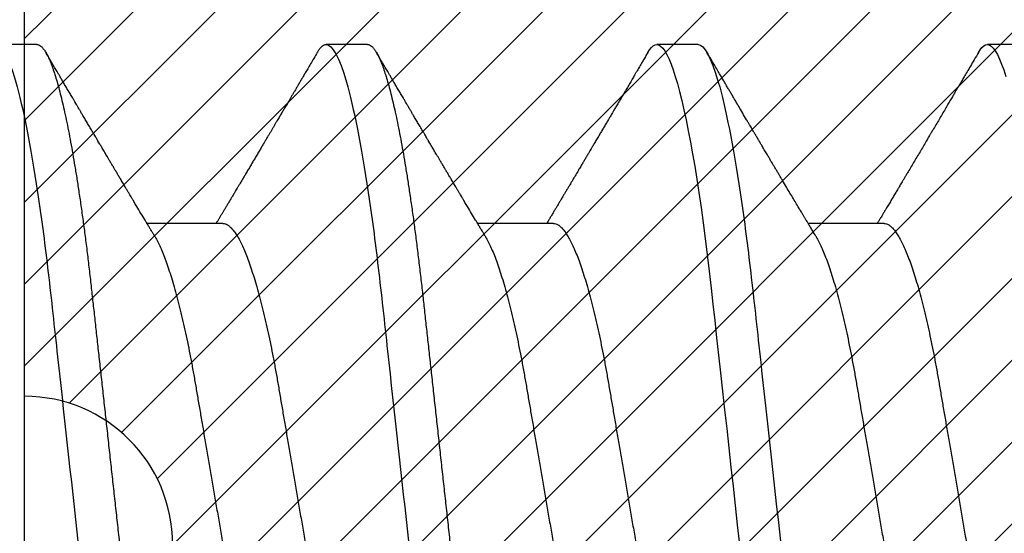
# Model space of a CAD drawing. Units: inches. Extents: x 0 to 10.7, y 0 to 12.4.
# Drawn here: x 2.6 to 2.8, y 5.7 to 5.9 of the extents above; entities that cross this region are included whole.
import ezdxf

# ---------------------------------------------------------------- set-up
doc = ezdxf.new("R2010")
doc.units = ezdxf.units.IN
doc.header["$MEASUREMENT"] = 0
for name, color, linetype in [('Arcadia-Dim', 4, 'Continuous'), ('Arcadia-Profile', 5, 'Continuous'), ('Arcadia-Shade', 8, 'Continuous')]:
    doc.layers.add(name, color=color, linetype=linetype)
doc.styles.get("Standard").update_dxf_attribs({"font": 'ARIALN.TTF'})
doc.dimstyles.new('Arcadia-2', dxfattribs={"dimscale": 2, "dimtxt": 0.0938, "dimasz": 0.0938, "dimexe": 0.0546, "dimexo": 0.0469, "dimgap": 0.0469, "dimtad": 0, "dimtih": 1, "dimdec": 4, "dimzin": 3, "dimdsep": 46, "dimlunit": 4, "dimtxsty": 'Standard', "dimblk": 'ARCHTICK', "dimcen": 0.0469, "dimdle": 0.0546, "dimclrd": 256, "dimclre": 256, "dimclrt": 256, "dimadec": 0, "dimazin": 0, "dimtfac": 0.75, "dimtdec": 4, "dimtix": 1, "dimtmove": 2, "dimatfit": 3, "dimfxl": 1, "dimtolj": 1, "dimtzin": 3, "dimlwd": -3, "dimlwe": -3, "dimarcsym": 0})

# ---------------------------------------------------------------- blocks, each defined once
blk = doc.blocks.new('*U20')
at = {"layer": 'Arcadia-Profile'}
for p, q in [((0.09268, 0.108), (0.08375, 0.108)), ((0.16411, 0.108), (0.15518, 0.108)), ((0.23554, 0.108), (0.22661, 0.108)), ((0.30696, 0.108), (0.29804, 0.108)), ((0.13286, 0.06934), (0.11646, 0.06934)), ((0.20429, 0.06934), (0.18789, 0.06934)), ((0.27571, 0.06934), (0.25932, 0.06934))]:
    blk.add_line(p, q, dxfattribs=at)
at = {"layer": 'Arcadia-Profile', "flags": 128}
for points in [[(0.22469, 0.10629), (0.22502, 0.10682), (0.22544, 0.10734), (0.22584, 0.10771), (0.22623, 0.10793), (0.22661, 0.108), (0.22702, 0.10792), (0.22744, 0.10766), (0.22788, 0.10723), (0.22832, 0.10662), (0.22878, 0.10583), (0.22925, 0.10486), (0.2297, 0.10378), (0.23015, 0.10253), (0.23061, 0.10111), (0.23107, 0.09954), (0.23154, 0.09781), (0.23201, 0.09592), (0.23248, 0.09388), (0.23295, 0.09169), (0.23342, 0.08936), (0.23389, 0.0869), (0.23435, 0.08435), (0.2348, 0.08168), (0.23525, 0.0789), (0.23569, 0.07602), (0.23616, 0.0728), (0.23662, 0.06948), (0.23707, 0.06606), (0.23751, 0.06257), (0.23794, 0.059), (0.23836, 0.05538), (0.23874, 0.05191), (0.23914, 0.04834), (0.23954, 0.04466), (0.23996, 0.0409), (0.24038, 0.03704), (0.24082, 0.0331), (0.24126, 0.02909), (0.24171, 0.02502), (0.24216, 0.02089), (0.24262, 0.01671), (0.24308, 0.01256), (0.24354, 0.00839), (0.244, 0.0042), (0.24446, 0)], [(0.29612, 0.10629), (0.29645, 0.10682), (0.29686, 0.10734), (0.29726, 0.10771), (0.29766, 0.10793), (0.29804, 0.108), (0.29845, 0.10792), (0.29887, 0.10766), (0.29931, 0.10723), (0.29975, 0.10662), (0.30021, 0.10583), (0.30068, 0.10486), (0.30112, 0.10378), (0.30158, 0.10253), (0.30204, 0.10111)]]:
    blk.add_lwpolyline(points, dxfattribs=at)
at = {"layer": 'Arcadia-Profile'}
for points, knots in [([(0.08375, 0.108), (0.08504, 0.108), (0.08654, 0.10537), (0.08969, 0.09442), (0.09132, 0.08611), (0.09359, 0.07097), (0.09432, 0.06549), (0.09567, 0.05407), (0.0963, 0.04814), (0.09842, 0.02889), (0.10001, 0.01447), (0.1032, -0.01447), (0.10479, -0.02889), (0.10691, -0.04814), (0.10754, -0.05407), (0.1089, -0.06549), (0.10962, -0.07097), (0.11189, -0.08611), (0.11353, -0.09442), (0.11667, -0.10537), (0.11818, -0.108), (0.11946, -0.108)], [0, 0, 0, 0, 0.125, 0.125, 0.25, 0.25, 0.3125, 0.3125, 0.375, 0.375, 0.5, 0.5, 0.625, 0.625, 0.6875, 0.6875, 0.75, 0.75, 0.875, 0.875, 1, 1, 1, 1]), ([(0.09268, 0.108), (0.09281, 0.10798), (0.09309, 0.10795), (0.09351, 0.10769), (0.09395, 0.10726), (0.0944, 0.10665), (0.09485, 0.10586), (0.09531, 0.10491), (0.09577, 0.1038), (0.09622, 0.10255), (0.09668, 0.10114), (0.09714, 0.09957), (0.09761, 0.09783), (0.09808, 0.09595), (0.09855, 0.09391), (0.09902, 0.09172), (0.0995, 0.08939), (0.09996, 0.08694), (0.10042, 0.08437), (0.10087, 0.0817), (0.10132, 0.07892), (0.10178, 0.07597), (0.10223, 0.07283), (0.1027, 0.0695), (0.10315, 0.06609), (0.10359, 0.0626), (0.10401, 0.05903), (0.10442, 0.05547), (0.10481, 0.05191), (0.10521, 0.04834), (0.10561, 0.04466), (0.10603, 0.0409), (0.10645, 0.03704), (0.10689, 0.0331), (0.10733, 0.02909), (0.10778, 0.02502), (0.10823, 0.02089), (0.10869, 0.01673), (0.10915, 0.01256), (0.10961, 0.00839), (0.11007, 0.0042), (0.11055, -0.00011), (0.11104, -0.00454), (0.11153, -0.00906), (0.11203, -0.01356), (0.11252, -0.01802), (0.11301, -0.02244), (0.11348, -0.02672), (0.11394, -0.03085), (0.11437, -0.03483), (0.1148, -0.03873), (0.11523, -0.04255), (0.11564, -0.04627), (0.11604, -0.0499), (0.11643, -0.05344), (0.11681, -0.0569), (0.11721, -0.06029), (0.11761, -0.06361), (0.11802, -0.06685), (0.11844, -0.07), (0.11887, -0.07306), (0.11932, -0.07612), (0.11978, -0.07915), (0.12027, -0.08214), (0.12076, -0.085), (0.12125, -0.08771), (0.12175, -0.09028), (0.12224, -0.09264), (0.12272, -0.09481), (0.12319, -0.09679), (0.12366, -0.09861), (0.12413, -0.10027), (0.12459, -0.10177), (0.12505, -0.10311), (0.1255, -0.10429), (0.12594, -0.10531), (0.12638, -0.10616), (0.12681, -0.10684), (0.12722, -0.10737), (0.12762, -0.10773), (0.12801, -0.10795), (0.1284, -0.10803), (0.1288, -0.10794), (0.12923, -0.10769), (0.12966, -0.10725), (0.13002, -0.10678), (0.13024, -0.1064), (0.13031, -0.10628)], [0, 0, 0, 0, 0.01186, 0.023839, 0.035929, 0.048122, 0.060408, 0.072778, 0.084509, 0.096297, 0.108134, 0.12001, 0.131917, 0.143844, 0.155782, 0.167722, 0.179654, 0.191568, 0.203243, 0.214883, 0.22648, 0.238025, 0.250424, 0.262743, 0.274971, 0.287101, 0.299123, 0.311029, 0.322182, 0.333426, 0.344772, 0.356213, 0.367742, 0.379351, 0.391033, 0.402778, 0.414579, 0.426426, 0.438098, 0.449797, 0.461514, 0.47324, 0.485902, 0.498553, 0.511181, 0.523775, 0.536324, 0.548817, 0.560536, 0.572187, 0.583763, 0.595254, 0.606655, 0.617957, 0.629154, 0.640319, 0.651587, 0.662956, 0.674213, 0.685553, 0.69697, 0.708454, 0.720923, 0.733453, 0.746031, 0.758648, 0.771291, 0.783951, 0.795891, 0.807826, 0.819745, 0.831639, 0.843499, 0.855316, 0.867081, 0.878785, 0.890419, 0.901975, 0.913242, 0.924419, 0.9355, 0.946479, 0.958339, 0.970318, 0.982408, 0.994601, 1, 1, 1, 1]), ([(0.15326, 0.10629), (0.15337, 0.10647), (0.15362, 0.10689), (0.15401, 0.10736), (0.15441, 0.10773), (0.1548, 0.10796), (0.15505, 0.10799), (0.15518, 0.108)], [0, 0, 0, 0, 0.168323, 0.378873, 0.587751, 0.794833, 1, 1, 1, 1]), ([(0.15518, 0.108), (0.15647, 0.108), (0.15797, 0.10537), (0.16112, 0.09442), (0.16275, 0.08611), (0.16502, 0.07097), (0.16575, 0.06549), (0.1671, 0.05407), (0.16773, 0.04814), (0.16985, 0.02889), (0.17144, 0.01447), (0.17463, -0.01447), (0.17622, -0.02889), (0.17834, -0.04814), (0.17897, -0.05407), (0.18033, -0.06549), (0.18105, -0.07097), (0.18332, -0.08611), (0.18495, -0.09442), (0.1881, -0.10537), (0.1896, -0.108), (0.19089, -0.108)], [0, 0, 0, 0, 0.125, 0.125, 0.25, 0.25, 0.3125, 0.3125, 0.375, 0.375, 0.5, 0.5, 0.625, 0.625, 0.6875, 0.6875, 0.75, 0.75, 0.875, 0.875, 1, 1, 1, 1]), ([(0.16411, 0.108), (0.16424, 0.10798), (0.16452, 0.10795), (0.16494, 0.10769), (0.16538, 0.10726), (0.16582, 0.10665), (0.16628, 0.10586), (0.16674, 0.10491), (0.1672, 0.1038), (0.16765, 0.10255), (0.16811, 0.10114), (0.16857, 0.09957), (0.16904, 0.09783), (0.16951, 0.09595), (0.16998, 0.09391), (0.17045, 0.09172), (0.17092, 0.08939), (0.17139, 0.08694), (0.17185, 0.08437), (0.1723, 0.0817), (0.17275, 0.07892), (0.1732, 0.07597), (0.17366, 0.07283), (0.17412, 0.0695), (0.17457, 0.06609), (0.17501, 0.0626), (0.17544, 0.05903), (0.17585, 0.05547), (0.17624, 0.05191), (0.17664, 0.04834), (0.17704, 0.04466), (0.17746, 0.0409), (0.17788, 0.03704), (0.17832, 0.0331), (0.17876, 0.02909), (0.17921, 0.02502), (0.17966, 0.02089), (0.18012, 0.01673), (0.18058, 0.01256), (0.18104, 0.00839), (0.1815, 0.0042), (0.18198, -0.00011), (0.18246, -0.00454), (0.18296, -0.00906), (0.18346, -0.01356), (0.18395, -0.01802), (0.18444, -0.02244), (0.18491, -0.02672), (0.18536, -0.03085), (0.1858, -0.03483), (0.18623, -0.03873), (0.18665, -0.04255), (0.18706, -0.04627), (0.18747, -0.0499), (0.18785, -0.05344), (0.18824, -0.0569), (0.18864, -0.06029), (0.18904, -0.06361), (0.18945, -0.06685), (0.18987, -0.07), (0.1903, -0.07306), (0.19075, -0.07612), (0.19121, -0.07915), (0.1917, -0.08214), (0.19219, -0.085), (0.19268, -0.08771), (0.19318, -0.09028), (0.19367, -0.09264), (0.19415, -0.09481), (0.19462, -0.09679), (0.19509, -0.09861), (0.19556, -0.10027), (0.19602, -0.10177), (0.19648, -0.10311), (0.19693, -0.10429), (0.19737, -0.10531), (0.19781, -0.10616), (0.19824, -0.10684), (0.19865, -0.10737), (0.19905, -0.10773), (0.19944, -0.10795), (0.19983, -0.10803), (0.20023, -0.10794), (0.20066, -0.10769), (0.20109, -0.10725), (0.20145, -0.10678), (0.20167, -0.1064), (0.20174, -0.10628)], [0, 0, 0, 0, 0.01186, 0.023839, 0.035929, 0.048122, 0.060408, 0.072778, 0.084509, 0.096297, 0.108134, 0.12001, 0.131917, 0.143844, 0.155782, 0.167722, 0.179654, 0.191568, 0.203243, 0.214883, 0.22648, 0.238025, 0.250424, 0.262743, 0.274971, 0.287101, 0.299123, 0.311029, 0.322182, 0.333426, 0.344772, 0.356213, 0.367742, 0.379351, 0.391033, 0.402778, 0.414579, 0.426426, 0.438098, 0.449797, 0.461514, 0.47324, 0.485902, 0.498553, 0.511181, 0.523775, 0.536324, 0.548817, 0.560536, 0.572187, 0.583763, 0.595254, 0.606655, 0.617957, 0.629154, 0.640319, 0.651587, 0.662956, 0.674213, 0.685553, 0.69697, 0.708454, 0.720923, 0.733453, 0.746031, 0.758648, 0.771291, 0.783951, 0.795891, 0.807826, 0.819745, 0.831639, 0.843499, 0.855316, 0.867081, 0.878785, 0.890419, 0.901975, 0.913242, 0.924419, 0.9355, 0.946479, 0.958339, 0.970318, 0.982408, 0.994601, 1, 1, 1, 1]), ([(0.23554, 0.108), (0.23682, 0.108), (0.23833, 0.10537), (0.24147, 0.09442), (0.24311, 0.08611), (0.24538, 0.07097), (0.2461, 0.06549), (0.24746, 0.05407), (0.24809, 0.04814), (0.25021, 0.02889), (0.2518, 0.01447), (0.25499, -0.01447), (0.25658, -0.02889), (0.2587, -0.04814), (0.25933, -0.05407), (0.26068, -0.06549), (0.26141, -0.07097), (0.26368, -0.08611), (0.26531, -0.09442), (0.26846, -0.10537), (0.26996, -0.108), (0.27125, -0.108)], [0, 0, 0, 0, 0.125, 0.125, 0.25, 0.25, 0.3125, 0.3125, 0.375, 0.375, 0.5, 0.5, 0.625, 0.625, 0.6875, 0.6875, 0.75, 0.75, 0.875, 0.875, 1, 1, 1, 1]), ([(0.11809, 0.06662), (0.11797, 0.06682), (0.11775, 0.06719), (0.11745, 0.0677), (0.11721, 0.06809), (0.11704, 0.06837), (0.11692, 0.06858), (0.11678, 0.06881), (0.11659, 0.06913), (0.11633, 0.06955), (0.11556, 0.07085), (0.11477, 0.07216), (0.114, 0.07345), (0.11375, 0.07388), (0.11353, 0.07424), (0.11335, 0.07454), (0.11319, 0.07481), (0.11299, 0.07514), (0.11273, 0.07558), (0.11242, 0.07611), (0.11208, 0.07668), (0.11168, 0.07735), (0.11123, 0.07811), (0.11074, 0.07893), (0.1103, 0.07966), (0.10996, 0.08024), (0.10966, 0.08074), (0.10936, 0.08126), (0.10899, 0.08188), (0.1086, 0.08253), (0.10814, 0.08332), (0.10762, 0.08419), (0.10706, 0.08513), (0.10658, 0.08594), (0.10619, 0.0866), (0.10593, 0.08704), (0.10577, 0.08732), (0.10565, 0.08752), (0.1055, 0.08778), (0.10529, 0.08813), (0.10503, 0.08857), (0.10474, 0.08906), (0.10445, 0.08955), (0.10408, 0.09018), (0.10364, 0.09092), (0.10312, 0.09181), (0.10266, 0.09258), (0.10225, 0.09328), (0.10189, 0.09389), (0.10154, 0.09448), (0.10123, 0.09501), (0.101, 0.0954), (0.10084, 0.09568), (0.1007, 0.09591), (0.10054, 0.09619), (0.10033, 0.09654), (0.1, 0.09709), (0.09957, 0.09783), (0.09905, 0.09871), (0.09856, 0.09954), (0.09812, 0.10029), (0.09773, 0.10095), (0.09737, 0.10157), (0.09697, 0.10226), (0.09648, 0.10309), (0.09588, 0.1041), (0.09525, 0.10518), (0.09481, 0.10592), (0.09459, 0.1063)], [0, 0, 0, 0, 0.015488, 0.028179, 0.03807, 0.04516, 0.049613, 0.054036, 0.062727, 0.073548, 0.086497, 0.160932, 0.17316, 0.183979, 0.193157, 0.200691, 0.20669, 0.213879, 0.225402, 0.239762, 0.254236, 0.268383, 0.290604, 0.311765, 0.330359, 0.346073, 0.355406, 0.368491, 0.3853, 0.402083, 0.418046, 0.444508, 0.468348, 0.48909, 0.505627, 0.517912, 0.522449, 0.526679, 0.533158, 0.5421, 0.553505, 0.566354, 0.578739, 0.590616, 0.613858, 0.635121, 0.657614, 0.672168, 0.687516, 0.703566, 0.717374, 0.727539, 0.732969, 0.737995, 0.74498, 0.753934, 0.764857, 0.786769, 0.809783, 0.830711, 0.849551, 0.866302, 0.880978, 0.895703, 0.918449, 0.944092, 0.971728, 1, 1, 1, 1]), ([(0.15326, 0.1063), (0.15301, 0.10586), (0.15252, 0.10503), (0.15183, 0.10385), (0.15122, 0.10281), (0.15069, 0.10191), (0.15024, 0.10115), (0.14989, 0.10055), (0.14963, 0.10012), (0.14945, 0.09981), (0.14932, 0.09959), (0.14922, 0.09942), (0.14914, 0.09927), (0.14903, 0.09909), (0.14887, 0.09883), (0.14865, 0.09845), (0.14836, 0.09796), (0.14804, 0.09741), (0.1477, 0.09683), (0.14728, 0.09612), (0.14681, 0.09531), (0.1463, 0.09446), (0.14586, 0.0937), (0.14543, 0.09298), (0.14497, 0.0922), (0.14455, 0.09148), (0.14416, 0.09083), (0.14384, 0.09029), (0.14351, 0.08973), (0.14318, 0.08916), (0.14285, 0.0886), (0.14254, 0.08808), (0.14229, 0.08766), (0.14212, 0.08736), (0.14198, 0.08714), (0.14185, 0.08691), (0.14168, 0.08663), (0.14148, 0.08628), (0.14118, 0.08579), (0.14079, 0.08513), (0.14031, 0.08432), (0.13981, 0.08347), (0.13931, 0.08263), (0.13882, 0.08179), (0.13833, 0.08097), (0.13787, 0.08019), (0.13743, 0.07946), (0.13702, 0.07876), (0.13662, 0.0781), (0.13626, 0.07749), (0.13596, 0.07698), (0.13571, 0.07655), (0.13551, 0.07623), (0.13534, 0.07595), (0.13515, 0.07563), (0.13489, 0.07518), (0.13455, 0.07461), (0.13416, 0.07397), (0.13378, 0.07333), (0.13342, 0.07272), (0.13308, 0.07215), (0.13275, 0.07161), (0.13244, 0.07108), (0.13213, 0.07056), (0.13182, 0.07004), (0.13157, 0.06964), (0.13143, 0.0694), (0.1314, 0.06934)], [0, 0, 0, 0, 0.0355121, 0.0673057, 0.0953842, 0.1197501, 0.140406, 0.1573535, 0.1676315, 0.1758251, 0.1819348, 0.1859608, 0.1892679, 0.1939842, 0.2004242, 0.2110342, 0.2243987, 0.2402486, 0.2559567, 0.2708567, 0.2977731, 0.3215751, 0.3402062, 0.3590139, 0.3800835, 0.4034132, 0.4177574, 0.4325609, 0.4476106, 0.4629064, 0.478448, 0.4935015, 0.5051135, 0.5124639, 0.5172787, 0.5232229, 0.5309035, 0.54032, 0.5514718, 0.5710976, 0.5939815, 0.6170856, 0.6399133, 0.6624644, 0.6847392, 0.7067379, 0.7257603, 0.7445712, 0.7630979, 0.7797049, 0.7937182, 0.8051396, 0.8139707, 0.8202317, 0.8279077, 0.8400112, 0.856537, 0.8746997, 0.8919866, 0.9083985, 0.9239362, 0.9386004, 0.9527269, 0.9668192, 0.9808825, 0.9949166, 1, 1, 1, 1]), ([(0.18952, 0.06662), (0.1894, 0.06682), (0.18918, 0.06719), (0.18887, 0.0677), (0.18864, 0.06809), (0.18847, 0.06837), (0.18834, 0.06858), (0.18821, 0.06881), (0.18802, 0.06913), (0.18776, 0.06955), (0.18698, 0.07085), (0.1862, 0.07216), (0.18543, 0.07345), (0.18518, 0.07388), (0.18496, 0.07424), (0.18478, 0.07454), (0.18462, 0.07481), (0.18442, 0.07514), (0.18416, 0.07558), (0.18385, 0.07611), (0.18351, 0.07668), (0.18311, 0.07735), (0.18266, 0.07811), (0.18217, 0.07893), (0.18173, 0.07966), (0.18139, 0.08024), (0.18109, 0.08074), (0.18078, 0.08126), (0.18042, 0.08188), (0.18003, 0.08253), (0.17957, 0.08332), (0.17905, 0.08419), (0.17849, 0.08513), (0.17801, 0.08594), (0.17762, 0.0866), (0.17736, 0.08704), (0.1772, 0.08732), (0.17708, 0.08752), (0.17692, 0.08778), (0.17671, 0.08813), (0.17646, 0.08857), (0.17617, 0.08906), (0.17588, 0.08955), (0.17551, 0.09018), (0.17507, 0.09092), (0.17454, 0.09181), (0.17409, 0.09258), (0.17368, 0.09328), (0.17332, 0.09389), (0.17297, 0.09448), (0.17266, 0.09501), (0.17243, 0.0954), (0.17227, 0.09568), (0.17213, 0.09591), (0.17197, 0.09619), (0.17176, 0.09654), (0.17143, 0.09709), (0.171, 0.09783), (0.17048, 0.09871), (0.16999, 0.09954), (0.16955, 0.10029), (0.16916, 0.10095), (0.1688, 0.10157), (0.1684, 0.10226), (0.1679, 0.10309), (0.16731, 0.1041), (0.16668, 0.10518), (0.16624, 0.10592), (0.16602, 0.1063)], [0, 0, 0, 0, 0.015488, 0.028179, 0.03807, 0.04516, 0.049613, 0.054036, 0.062727, 0.073548, 0.086497, 0.160932, 0.17316, 0.183979, 0.193157, 0.200691, 0.20669, 0.213879, 0.225402, 0.239762, 0.254236, 0.268383, 0.290604, 0.311765, 0.330359, 0.346073, 0.355406, 0.368491, 0.3853, 0.402083, 0.418046, 0.444508, 0.468348, 0.48909, 0.505627, 0.517912, 0.522449, 0.526679, 0.533158, 0.5421, 0.553505, 0.566354, 0.578739, 0.590616, 0.613858, 0.635121, 0.657614, 0.672168, 0.687516, 0.703566, 0.717374, 0.727539, 0.732969, 0.737995, 0.74498, 0.753934, 0.764857, 0.786769, 0.809783, 0.830711, 0.849551, 0.866302, 0.880978, 0.895703, 0.918449, 0.944092, 0.971728, 1, 1, 1, 1]), ([(0.22469, 0.1063), (0.2245, 0.10598), (0.22416, 0.10539), (0.22367, 0.10455), (0.22324, 0.10383), (0.22289, 0.10323), (0.22261, 0.10275), (0.22239, 0.10238), (0.22223, 0.10211), (0.2221, 0.10188), (0.22195, 0.10164), (0.22178, 0.10133), (0.22155, 0.10095), (0.22127, 0.10048), (0.22088, 0.09982), (0.22039, 0.09898), (0.21982, 0.09801), (0.21928, 0.09709), (0.21877, 0.09621), (0.21828, 0.09538), (0.21781, 0.09459), (0.21739, 0.09388), (0.21705, 0.0933), (0.21677, 0.09282), (0.21648, 0.09234), (0.21613, 0.09175), (0.21571, 0.09103), (0.21524, 0.09023), (0.21476, 0.08942), (0.21426, 0.08857), (0.21374, 0.0877), (0.21323, 0.08684), (0.21279, 0.08609), (0.21244, 0.08549), (0.21213, 0.08497), (0.21179, 0.0844), (0.21141, 0.08376), (0.21101, 0.08308), (0.2106, 0.08239), (0.21015, 0.08164), (0.20965, 0.08079), (0.20919, 0.08002), (0.20882, 0.0794), (0.20858, 0.07898), (0.20838, 0.07865), (0.20821, 0.07836), (0.20803, 0.07806), (0.20778, 0.07764), (0.20746, 0.07711), (0.2071, 0.0765), (0.20674, 0.07589), (0.20636, 0.07526), (0.20599, 0.07464), (0.20562, 0.07402), (0.20529, 0.07347), (0.20498, 0.07295), (0.20466, 0.0724), (0.20428, 0.07177), (0.20388, 0.07111), (0.20349, 0.07045), (0.20314, 0.06987), (0.20292, 0.0695), (0.20282, 0.06934)], [0, 0, 0, 0, 0.025697, 0.048239, 0.067628, 0.083866, 0.096953, 0.106891, 0.11368, 0.119117, 0.125113, 0.133322, 0.143743, 0.156375, 0.171218, 0.197592, 0.223847, 0.249712, 0.272477, 0.294932, 0.317071, 0.3368, 0.352446, 0.364011, 0.375753, 0.391716, 0.411896, 0.434204, 0.456189, 0.477847, 0.502953, 0.527182, 0.547635, 0.563767, 0.575227, 0.590426, 0.609366, 0.627958, 0.645151, 0.665892, 0.688611, 0.714469, 0.728005, 0.73935, 0.748236, 0.754879, 0.762762, 0.773106, 0.788453, 0.806071, 0.822756, 0.838316, 0.856848, 0.873511, 0.888493, 0.90183, 0.915806, 0.933151, 0.952822, 0.970115, 0.986524, 1, 1, 1, 1]), ([(0.26095, 0.06662), (0.26074, 0.06696), (0.26036, 0.0676), (0.25983, 0.06848), (0.25941, 0.06918), (0.25909, 0.06972), (0.25886, 0.07011), (0.25868, 0.0704), (0.25853, 0.07065), (0.25831, 0.07103), (0.25797, 0.07158), (0.25745, 0.07246), (0.25683, 0.0735), (0.25611, 0.07471), (0.25538, 0.07593), (0.25459, 0.07725), (0.25392, 0.07838), (0.25338, 0.07929), (0.25299, 0.07994), (0.25261, 0.08059), (0.25223, 0.08123), (0.25187, 0.08184), (0.25156, 0.08237), (0.25125, 0.08288), (0.25091, 0.08346), (0.25047, 0.0842), (0.24996, 0.08506), (0.24947, 0.08589), (0.24902, 0.08665), (0.24861, 0.08734), (0.24821, 0.08802), (0.24783, 0.08866), (0.24753, 0.08917), (0.24731, 0.08954), (0.24714, 0.08984), (0.24695, 0.09016), (0.2467, 0.09058), (0.24638, 0.09111), (0.24586, 0.092), (0.24519, 0.09315), (0.2444, 0.09448), (0.2437, 0.09567), (0.24311, 0.09667), (0.24263, 0.09749), (0.24222, 0.09818), (0.2418, 0.0989), (0.24133, 0.0997), (0.24082, 0.10056), (0.24028, 0.10149), (0.23969, 0.10249), (0.23902, 0.10363), (0.23826, 0.10492), (0.23773, 0.10582), (0.23745, 0.1063)], [0, 0, 0, 0, 0.026189, 0.048417, 0.066677, 0.079523, 0.089253, 0.095866, 0.101582, 0.108345, 0.124677, 0.143456, 0.174873, 0.203529, 0.235003, 0.267545, 0.303476, 0.319996, 0.336551, 0.352947, 0.369183, 0.385014, 0.398515, 0.409272, 0.424011, 0.44262, 0.464819, 0.488972, 0.50545, 0.522634, 0.540522, 0.557426, 0.570415, 0.579436, 0.585151, 0.592953, 0.603587, 0.617053, 0.63333, 0.670266, 0.703836, 0.734034, 0.760513, 0.778782, 0.795816, 0.813179, 0.832931, 0.856325, 0.877828, 0.902941, 0.931673, 0.964024, 1, 1, 1, 1]), ([(0.29612, 0.1063), (0.29581, 0.10577), (0.29522, 0.10477), (0.2944, 0.10336), (0.29367, 0.10213), (0.29305, 0.10107), (0.29252, 0.10017), (0.29208, 0.09942), (0.2917, 0.09878), (0.29135, 0.09819), (0.29098, 0.09756), (0.29056, 0.09684), (0.29007, 0.096), (0.28951, 0.09505), (0.2889, 0.09401), (0.28826, 0.09293), (0.2876, 0.09182), (0.28693, 0.09067), (0.28634, 0.08967), (0.28587, 0.08889), (0.28556, 0.08836), (0.28531, 0.08794), (0.28508, 0.08754), (0.28481, 0.08709), (0.28438, 0.08637), (0.28382, 0.08541), (0.28313, 0.08424), (0.28244, 0.08308), (0.28176, 0.08193), (0.28117, 0.08094), (0.28069, 0.08013), (0.2803, 0.07948), (0.27995, 0.07888), (0.27963, 0.07836), (0.27935, 0.07788), (0.27905, 0.07737), (0.27868, 0.07675), (0.27822, 0.07598), (0.27772, 0.07514), (0.2772, 0.07426), (0.27666, 0.07336), (0.27616, 0.07253), (0.27573, 0.0718), (0.27538, 0.07122), (0.2751, 0.07075), (0.2749, 0.07041), (0.27474, 0.07015), (0.27459, 0.0699), (0.27442, 0.06962), (0.2743, 0.06942), (0.27425, 0.06934)], [0, 0, 0, 0, 0.042833, 0.080911, 0.114236, 0.142815, 0.166816, 0.186947, 0.203324, 0.218982, 0.234927, 0.254252, 0.277024, 0.303238, 0.331514, 0.360745, 0.390928, 0.422062, 0.453809, 0.471669, 0.48591, 0.496535, 0.505931, 0.518128, 0.53319, 0.564409, 0.596123, 0.627726, 0.659201, 0.689281, 0.707792, 0.725368, 0.741953, 0.756371, 0.768156, 0.780367, 0.797788, 0.818978, 0.842416, 0.866328, 0.890711, 0.915565, 0.934072, 0.949915, 0.96271, 0.972458, 0.977159, 0.984094, 0.993325, 1, 1, 1, 1]), ([(0.06143, 0.06934), (0.06159, 0.06932), (0.06192, 0.06929), (0.06244, 0.06905), (0.06297, 0.06865), (0.06351, 0.06808), (0.06407, 0.06735), (0.06463, 0.06646), (0.0652, 0.06541), (0.06578, 0.06419), (0.06637, 0.06281), (0.06696, 0.06126), (0.06756, 0.05954), (0.06816, 0.05766), (0.06876, 0.05565), (0.06935, 0.0535), (0.06994, 0.05122), (0.07051, 0.04883), (0.07108, 0.04634), (0.07163, 0.04376), (0.07216, 0.0411), (0.07268, 0.03837), (0.07318, 0.03559), (0.07366, 0.03276), (0.07416, 0.02986), (0.07467, 0.02687), (0.07521, 0.02376), (0.07576, 0.02055), (0.07633, 0.01724), (0.0769, 0.01387), (0.07749, 0.01045), (0.07809, 0.00699), (0.07868, 0.0035), (0.07929, 0), (0.07989, -0.00349), (0.08048, -0.00697), (0.08108, -0.01043), (0.08166, -0.01384), (0.08224, -0.01719), (0.0828, -0.02045), (0.08334, -0.02362), (0.08387, -0.02671), (0.08439, -0.02973), (0.0849, -0.03267), (0.08539, -0.03554), (0.08589, -0.03834), (0.08641, -0.04108), (0.08694, -0.04375), (0.08749, -0.04634), (0.08806, -0.04883), (0.08863, -0.05122), (0.08921, -0.05349), (0.08981, -0.05563), (0.0904, -0.05765), (0.091, -0.05951), (0.09159, -0.06121), (0.09218, -0.06274), (0.09276, -0.06413), (0.09335, -0.06535), (0.09377, -0.06617), (0.09401, -0.06654), (0.09405, -0.0666)], [0, 0, 0, 0, 0.01651, 0.033221, 0.050117, 0.06718, 0.08439, 0.101417, 0.118548, 0.135761, 0.153034, 0.1707, 0.188382, 0.206057, 0.223701, 0.24129, 0.258802, 0.276214, 0.293467, 0.310578, 0.327528, 0.3443, 0.360875, 0.377044, 0.393391, 0.409922, 0.42662, 0.443814, 0.461143, 0.478588, 0.496126, 0.513734, 0.53139, 0.54907, 0.566711, 0.584328, 0.601899, 0.619399, 0.636806, 0.653792, 0.670647, 0.687354, 0.703894, 0.720583, 0.737085, 0.753694, 0.7705, 0.787487, 0.804635, 0.821925, 0.839299, 0.856772, 0.874323, 0.891928, 0.909564, 0.926893, 0.944207, 0.961483, 0.978699, 0.996183, 1, 1, 1, 1]), ([(0.13286, 0.06934), (0.13302, 0.06932), (0.13335, 0.06929), (0.13386, 0.06905), (0.13439, 0.06865), (0.13494, 0.06808), (0.13549, 0.06735), (0.13606, 0.06646), (0.13663, 0.06541), (0.13721, 0.06419), (0.13779, 0.06281), (0.13839, 0.06126), (0.13899, 0.05954), (0.13959, 0.05766), (0.14019, 0.05565), (0.14078, 0.0535), (0.14137, 0.05122), (0.14194, 0.04883), (0.14251, 0.04634), (0.14306, 0.04376), (0.14359, 0.0411), (0.14411, 0.03837), (0.14461, 0.03559), (0.14509, 0.03276), (0.14559, 0.02986), (0.1461, 0.02687), (0.14664, 0.02376), (0.14719, 0.02055), (0.14775, 0.01724), (0.14833, 0.01387), (0.14892, 0.01045), (0.14951, 0.00699), (0.15011, 0.0035), (0.15071, 0), (0.15131, -0.00349), (0.15191, -0.00697), (0.1525, -0.01043), (0.15309, -0.01384), (0.15366, -0.01719), (0.15422, -0.02045), (0.15477, -0.02362), (0.1553, -0.02671), (0.15582, -0.02973), (0.15632, -0.03267), (0.15681, -0.03554), (0.15732, -0.03834), (0.15784, -0.04108), (0.15837, -0.04375), (0.15892, -0.04634), (0.15949, -0.04883), (0.16006, -0.05122), (0.16064, -0.05349), (0.16123, -0.05563), (0.16183, -0.05765), (0.16243, -0.05951), (0.16302, -0.06121), (0.16361, -0.06274), (0.16419, -0.06413), (0.16477, -0.06535), (0.1652, -0.06617), (0.16544, -0.06654), (0.16548, -0.0666)], [0, 0, 0, 0, 0.01651, 0.033221, 0.050117, 0.06718, 0.08439, 0.101417, 0.118548, 0.135761, 0.153034, 0.1707, 0.188382, 0.206057, 0.223701, 0.24129, 0.258802, 0.276214, 0.293467, 0.310578, 0.327528, 0.3443, 0.360875, 0.377044, 0.393391, 0.409922, 0.42662, 0.443814, 0.461143, 0.478588, 0.496126, 0.513734, 0.53139, 0.54907, 0.566711, 0.584328, 0.601899, 0.619399, 0.636806, 0.653792, 0.670647, 0.687354, 0.703894, 0.720583, 0.737085, 0.753694, 0.7705, 0.787487, 0.804635, 0.821925, 0.839299, 0.856772, 0.874323, 0.891928, 0.909564, 0.926893, 0.944207, 0.961483, 0.978699, 0.996183, 1, 1, 1, 1]), ([(0.20429, 0.06934), (0.20445, 0.06932), (0.20478, 0.06929), (0.20529, 0.06905), (0.20582, 0.06865), (0.20637, 0.06808), (0.20692, 0.06735), (0.20749, 0.06646), (0.20806, 0.06541), (0.20864, 0.06419), (0.20922, 0.06281), (0.20982, 0.06126), (0.21042, 0.05954), (0.21102, 0.05766), (0.21162, 0.05565), (0.21221, 0.0535), (0.2128, 0.05122), (0.21337, 0.04883), (0.21393, 0.04634), (0.21448, 0.04376), (0.21502, 0.0411), (0.21554, 0.03837), (0.21603, 0.03559), (0.21652, 0.03276), (0.21702, 0.02986), (0.21753, 0.02687), (0.21806, 0.02376), (0.21861, 0.02055), (0.21918, 0.01724), (0.21976, 0.01387), (0.22035, 0.01045), (0.22094, 0.00699), (0.22154, 0.0035), (0.22214, 0), (0.22274, -0.00349), (0.22334, -0.00697), (0.22393, -0.01043), (0.22452, -0.01384), (0.22509, -0.01719), (0.22565, -0.02045), (0.2262, -0.02362), (0.22673, -0.02671), (0.22725, -0.02973), (0.22775, -0.03267), (0.22824, -0.03554), (0.22874, -0.03834), (0.22926, -0.04108), (0.2298, -0.04375), (0.23035, -0.04634), (0.23091, -0.04883), (0.23149, -0.05122), (0.23207, -0.05349), (0.23266, -0.05563), (0.23326, -0.05765), (0.23386, -0.05951), (0.23445, -0.06121), (0.23504, -0.06274), (0.23562, -0.06413), (0.2362, -0.06535), (0.23663, -0.06617), (0.23687, -0.06654), (0.23691, -0.06661)], [0, 0, 0, 0, 0.0165098, 0.0332207, 0.0501163, 0.0671787, 0.0843889, 0.1014162, 0.1185465, 0.135759, 0.1530323, 0.1706977, 0.1883797, 0.2060544, 0.2236982, 0.2412875, 0.2587992, 0.2762109, 0.2934635, 0.3105745, 0.3275246, 0.3442955, 0.3608702, 0.3770395, 0.3933864, 0.4099172, 0.4266153, 0.4438085, 0.4611377, 0.4785821, 0.4961197, 0.5137279, 0.5313836, 0.5490631, 0.566704, 0.5843213, 0.6018915, 0.6193915, 0.6367988, 0.6537841, 0.6706393, 0.6873457, 0.7038855, 0.7205741, 0.7370759, 0.7536849, 0.770491, 0.7874772, 0.8046251, 0.8219152, 0.8392889, 0.8567621, 0.8743126, 0.8919176, 0.9095537, 0.9268822, 0.9441955, 0.9614713, 0.9786875, 0.9961713, 1, 1, 1, 1]), ([(0.27571, 0.06934), (0.27588, 0.06932), (0.27621, 0.06929), (0.27672, 0.06905), (0.27725, 0.06865), (0.2778, 0.06808), (0.27835, 0.06735), (0.27892, 0.06646), (0.27949, 0.06541), (0.28006, 0.06419), (0.28065, 0.06281), (0.28125, 0.06126), (0.28185, 0.05954), (0.28245, 0.05766), (0.28305, 0.05565), (0.28364, 0.0535), (0.28422, 0.05122), (0.2848, 0.04883), (0.28536, 0.04634), (0.28591, 0.04376), (0.28645, 0.0411), (0.28697, 0.03837), (0.28746, 0.03559), (0.28795, 0.03276), (0.28844, 0.02986), (0.28896, 0.02687), (0.28949, 0.02376), (0.29004, 0.02055), (0.29061, 0.01724), (0.29119, 0.01387), (0.29178, 0.01045), (0.29237, 0.00699), (0.29297, 0.0035), (0.29357, 0), (0.29417, -0.00349), (0.29477, -0.00697), (0.29536, -0.01043), (0.29595, -0.01384), (0.29652, -0.01719), (0.29708, -0.02045), (0.29763, -0.02362), (0.29816, -0.02671), (0.29868, -0.02973), (0.29918, -0.03267), (0.29967, -0.03554), (0.30017, -0.03834), (0.30069, -0.04108), (0.30123, -0.04375), (0.30178, -0.04634), (0.30234, -0.04883), (0.30292, -0.05122), (0.3035, -0.05349), (0.30409, -0.05563), (0.30469, -0.05765), (0.30528, -0.05951), (0.30588, -0.06121), (0.30646, -0.06274), (0.30705, -0.06413), (0.30763, -0.06535), (0.30806, -0.06617), (0.30829, -0.06654), (0.30834, -0.06661)], [0, 0, 0, 0, 0.0165098, 0.0332208, 0.0501164, 0.0671789, 0.0843891, 0.1014165, 0.1185468, 0.1357594, 0.1530326, 0.1706981, 0.1883801, 0.2060549, 0.2236988, 0.2412881, 0.2587998, 0.2762116, 0.2934643, 0.3105753, 0.3275254, 0.3442963, 0.3608711, 0.3770405, 0.3933874, 0.4099182, 0.4266164, 0.4438096, 0.4611388, 0.4785832, 0.4961209, 0.5137292, 0.5313849, 0.5490644, 0.5667054, 0.5843228, 0.601893, 0.619393, 0.6368004, 0.6537857, 0.670641, 0.6873474, 0.7038873, 0.7205759, 0.7370778, 0.7536868, 0.7704929, 0.7874791, 0.8046271, 0.8219173, 0.839291, 0.8567643, 0.8743148, 0.8919198, 0.9095559, 0.9268845, 0.9441979, 0.9614737, 0.97869, 0.9961737, 1, 1, 1, 1]), ([(0.11809, 0.06661), (0.11813, 0.06655), (0.11835, 0.0662), (0.11877, 0.0654), (0.11935, 0.0642), (0.11994, 0.06281), (0.12053, 0.06126), (0.12113, 0.05954), (0.12174, 0.05766), (0.12233, 0.05565), (0.12293, 0.0535), (0.12351, 0.05122), (0.12409, 0.04883), (0.12465, 0.04634), (0.1252, 0.04376), (0.12573, 0.0411), (0.12625, 0.03837), (0.12675, 0.03559), (0.12723, 0.03276), (0.12773, 0.02986), (0.12824, 0.02687), (0.12878, 0.02376), (0.12933, 0.02055), (0.1299, 0.01724), (0.13048, 0.01387), (0.13106, 0.01045), (0.13166, 0.00699), (0.13226, 0.0035), (0.13286, 0), (0.13346, -0.00349), (0.13405, -0.00697), (0.13465, -0.01043), (0.13523, -0.01384), (0.13581, -0.01719), (0.13637, -0.02045), (0.13691, -0.02362), (0.13744, -0.02671), (0.13796, -0.02973), (0.13847, -0.03267), (0.13896, -0.03554), (0.13946, -0.03834), (0.13998, -0.04108), (0.14051, -0.04375), (0.14106, -0.04634), (0.14163, -0.04883), (0.1422, -0.05122), (0.14279, -0.05349), (0.14338, -0.05563), (0.14397, -0.05765), (0.14457, -0.05951), (0.14516, -0.06121), (0.14575, -0.06274), (0.14633, -0.06413), (0.14692, -0.06536), (0.1475, -0.06643), (0.14807, -0.06734), (0.14863, -0.06808), (0.14917, -0.06865), (0.1497, -0.06905), (0.15022, -0.06929), (0.15055, -0.06932), (0.15071, -0.06934)], [0, 0, 0, 0, 0.003291, 0.020422, 0.037634, 0.054907, 0.072573, 0.090255, 0.107929, 0.125573, 0.143162, 0.160674, 0.178086, 0.195338, 0.212449, 0.229399, 0.24617, 0.262745, 0.278914, 0.295261, 0.311792, 0.32849, 0.345683, 0.363012, 0.380457, 0.397994, 0.415603, 0.433258, 0.450938, 0.468579, 0.486196, 0.503766, 0.521266, 0.538673, 0.555658, 0.572514, 0.58922, 0.60576, 0.622448, 0.63895, 0.655559, 0.672365, 0.689351, 0.706499, 0.723789, 0.741163, 0.758636, 0.776187, 0.793792, 0.811428, 0.828756, 0.84607, 0.863345, 0.880561, 0.898045, 0.915422, 0.932671, 0.949772, 0.966706, 0.983454, 1, 1, 1, 1]), ([(0.18952, 0.06661), (0.18956, 0.06655), (0.18978, 0.0662), (0.1902, 0.0654), (0.19078, 0.0642), (0.19137, 0.06281), (0.19196, 0.06126), (0.19256, 0.05954), (0.19316, 0.05766), (0.19376, 0.05565), (0.19435, 0.0535), (0.19494, 0.05122), (0.19551, 0.04883), (0.19608, 0.04634), (0.19663, 0.04376), (0.19716, 0.0411), (0.19768, 0.03837), (0.19818, 0.03559), (0.19866, 0.03276), (0.19916, 0.02986), (0.19967, 0.02687), (0.20021, 0.02376), (0.20076, 0.02055), (0.20133, 0.01724), (0.2019, 0.01387), (0.20249, 0.01045), (0.20309, 0.00699), (0.20368, 0.0035), (0.20429, 0), (0.20489, -0.00349), (0.20548, -0.00697), (0.20608, -0.01043), (0.20666, -0.01384), (0.20724, -0.01719), (0.2078, -0.02045), (0.20834, -0.02362), (0.20887, -0.02671), (0.20939, -0.02973), (0.2099, -0.03267), (0.21039, -0.03554), (0.21089, -0.03834), (0.21141, -0.04108), (0.21194, -0.04375), (0.21249, -0.04634), (0.21306, -0.04883), (0.21363, -0.05122), (0.21421, -0.05349), (0.21481, -0.05563), (0.2154, -0.05765), (0.216, -0.05951), (0.21659, -0.06121), (0.21718, -0.06274), (0.21776, -0.06413), (0.21835, -0.06536), (0.21892, -0.06643), (0.2195, -0.06734), (0.22006, -0.06808), (0.2206, -0.06865), (0.22113, -0.06905), (0.22165, -0.06929), (0.22198, -0.06932), (0.22214, -0.06934)], [0, 0, 0, 0, 0.003291, 0.020422, 0.037634, 0.054907, 0.072573, 0.090255, 0.107929, 0.125573, 0.143162, 0.160674, 0.178086, 0.195338, 0.212449, 0.229399, 0.24617, 0.262745, 0.278914, 0.295261, 0.311792, 0.32849, 0.345683, 0.363012, 0.380457, 0.397994, 0.415603, 0.433258, 0.450938, 0.468579, 0.486196, 0.503766, 0.521266, 0.538673, 0.555658, 0.572514, 0.58922, 0.60576, 0.622448, 0.63895, 0.655559, 0.672365, 0.689351, 0.706499, 0.723789, 0.741163, 0.758636, 0.776187, 0.793792, 0.811428, 0.828756, 0.84607, 0.863345, 0.880561, 0.898045, 0.915422, 0.932671, 0.949772, 0.966706, 0.983454, 1, 1, 1, 1]), ([(0.26095, 0.06661), (0.26099, 0.06655), (0.26121, 0.0662), (0.26163, 0.0654), (0.26221, 0.0642), (0.26279, 0.06281), (0.26339, 0.06126), (0.26399, 0.05954), (0.26459, 0.05766), (0.26519, 0.05565), (0.26578, 0.0535), (0.26637, 0.05122), (0.26694, 0.04883), (0.26751, 0.04634), (0.26806, 0.04376), (0.26859, 0.0411), (0.26911, 0.03837), (0.26961, 0.03559), (0.27009, 0.03276), (0.27059, 0.02986), (0.2711, 0.02687), (0.27164, 0.02376), (0.27219, 0.02055), (0.27275, 0.01724), (0.27333, 0.01387), (0.27392, 0.01045), (0.27451, 0.00699), (0.27511, 0.0035), (0.27571, 0), (0.27631, -0.00349), (0.27691, -0.00697), (0.2775, -0.01043), (0.27809, -0.01384), (0.27866, -0.01719), (0.27922, -0.02045), (0.27977, -0.02362), (0.2803, -0.02671), (0.28082, -0.02973), (0.28132, -0.03267), (0.28181, -0.03554), (0.28232, -0.03834), (0.28284, -0.04108), (0.28337, -0.04375), (0.28392, -0.04634), (0.28449, -0.04883), (0.28506, -0.05122), (0.28564, -0.05349), (0.28623, -0.05563), (0.28683, -0.05765), (0.28743, -0.05951), (0.28802, -0.06121), (0.28861, -0.06274), (0.28919, -0.06413), (0.28977, -0.06536), (0.29035, -0.06643), (0.29092, -0.06734), (0.29148, -0.06808), (0.29203, -0.06865), (0.29256, -0.06905), (0.29308, -0.06929), (0.29341, -0.06932), (0.29357, -0.06934)], [0, 0, 0, 0, 0.003279, 0.02041, 0.037623, 0.054896, 0.072562, 0.090244, 0.107919, 0.125563, 0.143152, 0.160664, 0.178076, 0.195329, 0.21244, 0.22939, 0.246161, 0.262736, 0.278906, 0.295253, 0.311784, 0.328482, 0.345675, 0.363005, 0.380449, 0.397987, 0.415596, 0.433251, 0.450931, 0.468572, 0.48619, 0.50376, 0.52126, 0.538668, 0.555653, 0.572509, 0.589215, 0.605755, 0.622444, 0.638946, 0.655555, 0.672361, 0.689348, 0.706496, 0.723786, 0.74116, 0.758633, 0.776184, 0.793789, 0.811425, 0.828754, 0.846068, 0.863344, 0.88056, 0.898044, 0.915421, 0.932671, 0.949772, 0.966705, 0.983454, 1, 1, 1, 1])]:
    blk.add_open_spline(points, degree=3, knots=knots, dxfattribs=at)
blk = doc.blocks.new('*U21')
at = {"layer": 'Arcadia-Shade', "lineweight": -3}
h = blk.add_hatch(dxfattribs=at)
h.set_pattern_fill('ANSI31', color=256, scale=0.1, style=0)
h.set_pattern_definition([(45, (-8.207366, -58.207608), (-0.0088388348, 0.0088388348), [])])
edge = h.paths.add_edge_path()
edge.add_line((0.058, -0.13), (0.058, -0.149))
edge.add_arc((0.029, -0.149), 0.029, -180, 0, ccw=False)
edge.add_line((0, -0.149), (0, -0.032))
edge.add_arc((0, 0), 0.032, 270, 450)
edge.add_line((0, 0.032), (0, 0.149))
edge.add_arc((0.029, 0.149), 0.029, 0, 180, ccw=False)
edge.add_line((0.058, 0.149), (0.058, 0.13))
edge.add_line((0.058, 0.13), (0.105, 0.13))
edge.add_line((0.105, 0.13), (0.105, 0.1875))
edge.add_line((0.105, 0.1875), (0.294, 0.1875))
edge.add_line((0.294, 0.1875), (0.294, 0.062))
edge.add_arc((0.294, 0), 0.062, 90, 270)
edge.add_line((0.294, -0.062), (0.294, -0.1875))
edge.add_line((0.294, -0.1875), (0.105, -0.1875))
edge.add_line((0.105, -0.1875), (0.105, -0.13))
edge.add_line((0.105, -0.13), (0.058, -0.13))
at = {"layer": 'Arcadia-Profile'}
blk.add_lwpolyline([(0.058, -0.13), (0.058, -0.149, -1), (0, -0.149), (0, -0.032, 1), (0, 0.032), (0, 0.149, -1), (0.058, 0.149), (0.058, 0.13), (0.105, 0.13), (0.105, 0.1875), (0.294, 0.1875), (0.294, 0.062, 1), (0.294, -0.062), (0.294, -0.1875), (0.105, -0.1875), (0.105, -0.13), (0.058, -0.13)], format="xyb", dxfattribs=at)
blk = doc.blocks.new('_ArchTick')
at = {"color": 0, "linetype": 'ByBlock', "lineweight": -3, "const_width": 0.15}
blk.add_lwpolyline([(-0.5, -0.5), (0.5, 0.5)], dxfattribs=at)
blk = doc.blocks.new('*D30')
at = {"layer": 'Arcadia-Dim', "lineweight": -3}
for p, q in [((1.17708, 9.22727), (1.17708, 6.49039)), ((2.09328, 9.11807), (1.06788, 9.11807)), ((1.17708, 3.30567), (1.17708, 5.93335))]:
    blk.add_line(p, q, dxfattribs=at)
at = {"layer": 'Arcadia-Dim'}
blk.add_solid([(1.14582, 3.30567), (1.20835, 3.30567), (1.17708, 3.11807)], dxfattribs=at)
at = {"layer": 'Defpoints', "color": 0}
for p in [(2.18708, 9.11807), (1.17708, 3.11807), (4.05208, 3.11807)]:
    blk.add_point(p, dxfattribs=at)
at = {"layer": 'Arcadia-Dim', "lineweight": -3, "xscale": 0.1876, "yscale": 0.1876, "zscale": 0.1876, "rotation": 90}
blk.add_blockref('_ArchTick', (1.17708, 9.11807), dxfattribs=at)
at = {"layer": 'Arcadia-Dim', "lineweight": -3, "insert": (1.17708, 6.21187), "char_height": 0.1876, "attachment_point": 5, "rotation": 90}
blk.add_mtext('\\A1;F.D.', dxfattribs=at)

msp = doc.modelspace()

# ---------------------------------------------------------------- linework, layer by layer
at = {"layer": 'Arcadia-Profile'}
msp.add_lwpolyline([(2.67708, 4.92581), (2.67708, 5.61307), (2.63008, 5.61307), (2.63008, 5.56507), (2.57208, 5.56507), (2.57208, 5.74307), (2.57208, 5.92107), (2.63008, 5.92107), (2.63008, 5.87307), (2.67708, 5.87307), (2.67708, 6.02107), (2.57208, 6.02107), (2.57208, 6.70959), (2.70411, 6.78821, -0.135086), (2.73993, 6.79807), (3.77415, 6.79807, -1)], format="xyb", dxfattribs=at)

# ---------------------------------------------------------------- block references
at = {"layer": 'Arcadia-Profile', "lineweight": -3}
for name, p in [('*U20', (2.48208, 5.74307)), ('*U21', (2.57208, 5.74307))]:
    msp.add_blockref(name, p, dxfattribs=at)

# ---------------------------------------------------------------- dimensions: what is measured, and where the dimension line sits
at = {"layer": 'Arcadia-Dim', "lineweight": -3}
dim = msp.add_linear_dim(base=(1.17708, 3.11807), p1=(2.18708, 9.11807), p2=(4.05208, 3.11807), angle=90, text='F.D.', dimstyle='Arcadia-2', override={"dimblk1": 'ArchTick', "dimsah": 1, "dimse2": 1}, dxfattribs=at)
dim.commit()
dim.dimension.update_dxf_attribs({"geometry": '*D30', "text_midpoint": (1.17708, 6.21187), "text_rotation": 90})

doc.saveas('drawing.dxf')
